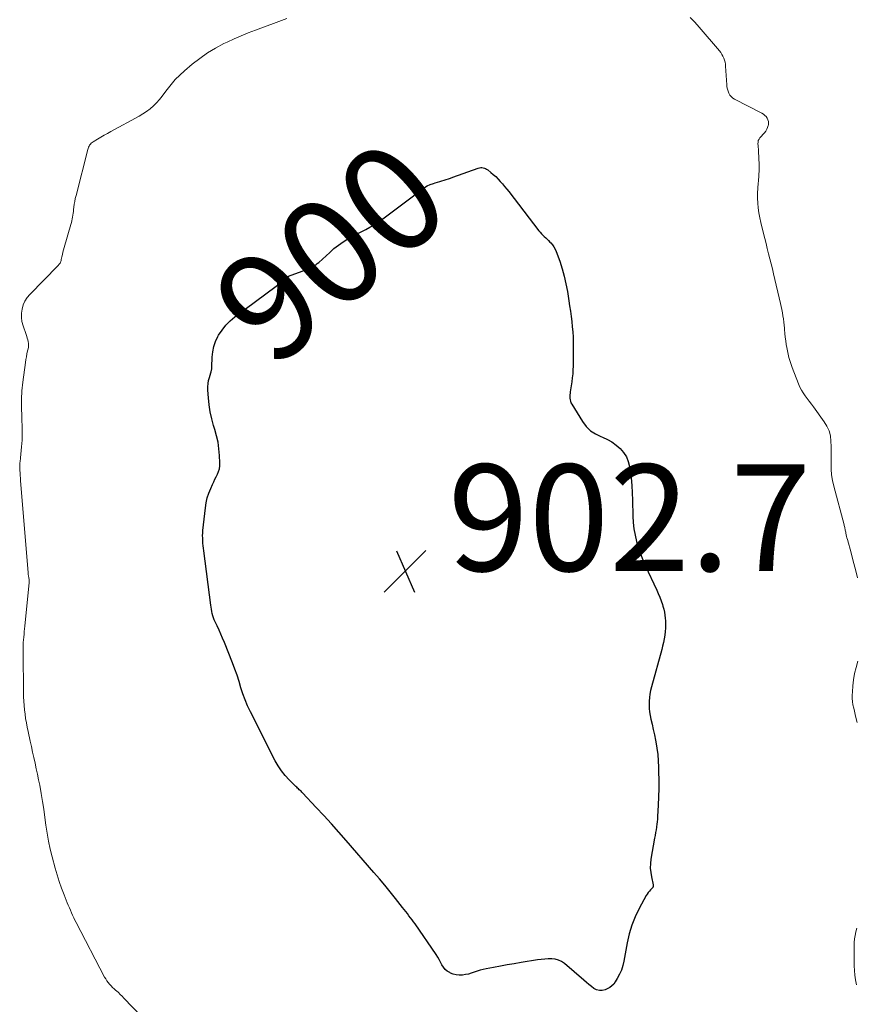
# Model space of a CAD drawing. Units: feet. Extents: x 1984995 to 1990021, y 506522 to 510000.
# Drawn here: x 1985818 to 1985975, y 508350 to 508534 of the extents above; entities that cross this region are included whole.
import ezdxf
from ezdxf.enums import TextEntityAlignment as Align

# ---------------------------------------------------------------- set-up
doc = ezdxf.new("R2010")
doc.units = ezdxf.units.FT
doc.header["$LTSCALE"] = 100
doc.header["$MEASUREMENT"] = 0
for name, color, linetype, lineweight in [('CONTOUR INDEX', 32, 'Continuous', 25), ('CONTOUR INDEX LABEL', 7, 'Continuous', 15), ('CONTOUR INTERMEDIATE', 40, 'Continuous', 15), ('SPOT ELEVATION', 7, 'Continuous', 15)]:
    doc.layers.add(name, color=color, linetype=linetype, lineweight=lineweight)
doc.styles.add('slant', font='romans.shx', dxfattribs={"oblique": 14.999978})

# ---------------------------------------------------------------- blocks, each defined once
blk = doc.blocks.new('SPOT')
at = {"layer": 'SPOT ELEVATION', "lineweight": 25}
for p, q in [((-3.95, -3.95), (3.86, 3.85)), ((-1.67, 3.81), (1.74, -3.97))]:
    blk.add_line(p, q, dxfattribs=at)

msp = doc.modelspace()

# ---------------------------------------------------------------- linework, layer by layer
at = {"layer": 'CONTOUR INDEX', "elevation": 900, "flags": 128}
msp.add_lwpolyline([(1985898.5, 508504.42), (1985898.91, 508504.56), (1985899.31, 508504.7), (1985904.09, 508506.44), (1985904.32, 508506.5), (1985904.55, 508506.54), (1985904.78, 508506.53), (1985905.02, 508506.5), (1985905.25, 508506.43), (1985905.46, 508506.34), (1985905.67, 508506.23), (1985905.87, 508506.09), (1985906.45, 508505.62), (1985906.92, 508505.23), (1985907.37, 508504.82), (1985907.8, 508504.38), (1985908.22, 508503.94), (1985908.64, 508503.46), (1985909.04, 508502.99), (1985909.43, 508502.5), (1985909.82, 508502.02), (1985915.48, 508494.66), (1985915.72, 508494.38), (1985915.96, 508494.1), (1985916.22, 508493.84), (1985916.49, 508493.59), (1985916.76, 508493.34), (1985917.03, 508493.09), (1985917.29, 508492.83), (1985917.55, 508492.56), (1985917.71, 508492.4), (1985918.02, 508492.04), (1985918.3, 508491.66), (1985918.52, 508491.24), (1985918.71, 508490.8), (1985919.38, 508488.94), (1985919.84, 508487.55), (1985920.24, 508486.14), (1985920.56, 508484.71), (1985920.82, 508483.27), (1985921.09, 508481.53), (1985921.23, 508480.56), (1985921.38, 508479.59), (1985921.51, 508478.61), (1985921.64, 508477.64), (1985921.75, 508476.66), (1985921.83, 508475.68), (1985921.88, 508474.7), (1985921.91, 508473.72), (1985921.92, 508472.24), (1985921.92, 508471.5), (1985921.92, 508470.76), (1985921.91, 508470.02), (1985921.9, 508469.28), (1985921.87, 508468.55), (1985921.82, 508467.81), (1985921.74, 508467.08), (1985921.65, 508466.35), (1985921.37, 508464.47), (1985921.33, 508464.17), (1985921.3, 508463.87), (1985921.29, 508463.56), (1985921.29, 508463.25), (1985921.32, 508462.96), (1985921.38, 508462.67), (1985921.49, 508462.39), (1985921.63, 508462.12), (1985923.68, 508458.85), (1985924.37, 508457.95), (1985925.16, 508457.16), (1985926.09, 508456.55), (1985927.12, 508456.04), (1985927.42, 508455.93), (1985928.33, 508455.52), (1985929.2, 508455.05), (1985930, 508454.47), (1985930.76, 508453.82), (1985931.39, 508453.07), (1985931.9, 508452.26), (1985932.25, 508451.36), (1985932.49, 508450.41), (1985932.6, 508449.66), (1985932.77, 508448.28), (1985932.91, 508446.9), (1985933, 508445.51), (1985933.05, 508444.12), (1985933.12, 508441.11), (1985933.19, 508439.91), (1985933.31, 508438.72), (1985933.52, 508437.54), (1985933.79, 508436.37), (1985934.14, 508435.21), (1985934.52, 508434.07), (1985934.96, 508432.95), (1985935.45, 508431.85), (1985937.6, 508427.25), (1985937.89, 508426.58), (1985938.17, 508425.91), (1985938.42, 508425.22), (1985938.66, 508424.53), (1985938.75, 508424.23), (1985938.91, 508423.68), (1985939.04, 508423.11), (1985939.13, 508422.55), (1985939.19, 508421.97), (1985939.23, 508421.5), (1985939.26, 508420.82), (1985939.25, 508420.13), (1985939.2, 508419.45), (1985939.12, 508418.77), (1985939, 508418.09), (1985938.86, 508417.42), (1985938.7, 508416.75), (1985938.53, 508416.08), (1985936.6, 508409.07), (1985936.44, 508408.41), (1985936.31, 508407.75), (1985936.22, 508407.08), (1985936.16, 508406.4), (1985936.15, 508405.73), (1985936.17, 508405.06), (1985936.25, 508404.39), (1985936.37, 508403.72), (1985936.52, 508403.06), (1985936.73, 508402.07), (1985936.95, 508401.07), (1985937.16, 508400.08), (1985937.36, 508399.08), (1985937.43, 508398.75), (1985937.64, 508397.58), (1985937.8, 508396.41), (1985937.89, 508395.24), (1985937.95, 508394.05), (1985937.96, 508393.12), (1985937.98, 508391.56), (1985937.97, 508390.01), (1985937.93, 508388.45), (1985937.86, 508386.89), (1985937.76, 508384.76), (1985937.72, 508384.27), (1985937.68, 508383.79), (1985937.62, 508383.3), (1985937.55, 508382.82), (1985937.54, 508382.76), (1985937.46, 508382.25), (1985937.38, 508381.74), (1985937.29, 508381.22), (1985937.2, 508380.71), (1985936.52, 508376.74), (1985936.42, 508375.92), (1985936.39, 508375.09), (1985936.46, 508374.26), (1985936.59, 508373.44), (1985936.92, 508371.94), (1985936.93, 508371.87), (1985936.94, 508371.79), (1985936.94, 508371.71), (1985936.93, 508371.64), (1985936.92, 508371.57), (1985936.89, 508371.5), (1985936.85, 508371.43), (1985936.81, 508371.38), (1985936.44, 508371.01), (1985936.21, 508370.76), (1985936, 508370.5), (1985935.82, 508370.22), (1985935.64, 508369.93), (1985934.32, 508367.49), (1985933.57, 508365.95), (1985932.93, 508364.37), (1985932.44, 508362.74), (1985932.05, 508361.07), (1985931.43, 508357.63), (1985931.23, 508356.78), (1985930.96, 508355.95), (1985930.61, 508355.16), (1985930.2, 508354.39), (1985929.8, 508353.72), (1985929.52, 508353.33), (1985929.19, 508352.99), (1985928.81, 508352.71), (1985928.39, 508352.48), (1985927.92, 508352.27), (1985927.37, 508352.13), (1985926.84, 508352.1), (1985926.32, 508352.25), (1985925.82, 508352.5), (1985925.34, 508352.87), (1985924.86, 508353.25), (1985924.39, 508353.63), (1985923.92, 508354.03), (1985920.27, 508357.19), (1985919.73, 508357.56), (1985919.17, 508357.84), (1985918.55, 508358), (1985917.9, 508358.08), (1985917.23, 508358.06), (1985916.56, 508358.03), (1985915.89, 508357.96), (1985915.23, 508357.87), (1985912.12, 508357.36), (1985910.84, 508357.14), (1985909.55, 508356.92), (1985908.27, 508356.69), (1985906.98, 508356.45), (1985905.56, 508356.17), (1985904.99, 508356.05), (1985904.43, 508355.91), (1985903.88, 508355.74), (1985903.34, 508355.55), (1985902.79, 508355.37), (1985902.24, 508355.21), (1985901.68, 508355.11), (1985901.11, 508355.02), (1985900.52, 508355.01), (1985899.96, 508355.06), (1985899.41, 508355.2), (1985898.87, 508355.4), (1985898.73, 508355.47), (1985898.27, 508355.75), (1985897.87, 508356.08), (1985897.55, 508356.49), (1985897.27, 508356.95), (1985897.03, 508357.44), (1985896.77, 508357.93), (1985896.49, 508358.4), (1985896.19, 508358.86), (1985892.23, 508364.6), (1985891.95, 508364.99), (1985891.67, 508365.39), (1985891.38, 508365.77), (1985891.09, 508366.16), (1985890.79, 508366.55), (1985890.5, 508366.93), (1985890.2, 508367.31), (1985889.9, 508367.69), (1985888.55, 508369.41), (1985887.56, 508370.64), (1985886.56, 508371.86), (1985885.55, 508373.06), (1985884.52, 508374.26), (1985879.3, 508380.26), (1985877.92, 508381.83), (1985876.53, 508383.39), (1985875.12, 508384.93), (1985873.69, 508386.46), (1985871.13, 508389.18), (1985870.98, 508389.34), (1985870.82, 508389.49), (1985870.66, 508389.64), (1985870.49, 508389.79), (1985870.33, 508389.93), (1985870.17, 508390.08), (1985870.01, 508390.24), (1985869.85, 508390.39), (1985868.58, 508391.66), (1985867.84, 508392.48), (1985867.15, 508393.34), (1985866.54, 508394.26), (1985865.99, 508395.22), (1985861.31, 508404.4), (1985860.79, 508405.51), (1985860.31, 508406.63), (1985859.9, 508407.77), (1985859.54, 508408.94), (1985859.19, 508410.11), (1985858.82, 508411.27), (1985858.41, 508412.43), (1985857.97, 508413.57), (1985856.43, 508417.44), (1985856.11, 508418.22), (1985855.78, 508419), (1985855.43, 508419.76), (1985855.08, 508420.52), (1985854.71, 508421.3), (1985854.54, 508421.68), (1985854.4, 508422.06), (1985854.28, 508422.44), (1985854.17, 508422.84), (1985854.09, 508423.24), (1985854.01, 508423.64), (1985853.94, 508424.04), (1985853.88, 508424.44), (1985852.57, 508434.62), (1985852.51, 508435.1), (1985852.46, 508435.57), (1985852.42, 508436.05), (1985852.38, 508436.53), (1985852.36, 508437.01), (1985852.35, 508437.48), (1985852.37, 508437.96), (1985852.41, 508438.44), (1985852.86, 508442.69), (1985853.01, 508443.62), (1985853.21, 508444.54), (1985853.51, 508445.43), (1985853.86, 508446.31), (1985854.21, 508447.05), (1985854.44, 508447.54), (1985854.67, 508448.04), (1985854.91, 508448.53), (1985855.15, 508449.02), (1985855.35, 508449.52), (1985855.49, 508450.03), (1985855.56, 508450.56), (1985855.58, 508451.1), (1985855.51, 508452.51), (1985855.41, 508453.75), (1985855.24, 508454.98), (1985854.97, 508456.19), (1985854.65, 508457.4), (1985854.41, 508458.13), (1985854.06, 508459.41), (1985853.77, 508460.7), (1985853.57, 508462.01), (1985853.43, 508463.33), (1985853.33, 508464.79), (1985853.33, 508465.39), (1985853.36, 508465.98), (1985853.47, 508466.57), (1985853.62, 508467.15), (1985853.9, 508468.03), (1985853.94, 508468.17), (1985853.97, 508468.3), (1985854.01, 508468.44), (1985854.03, 508468.58), (1985854.06, 508468.71), (1985854.08, 508468.85), (1985854.09, 508468.99), (1985854.09, 508469.13), (1985854.14, 508470.93), (1985854.25, 508471.94), (1985854.45, 508472.94), (1985854.78, 508473.89), (1985855.22, 508474.81), (1985855.35, 508475.06), (1985855.99, 508476.03), (1985856.69, 508476.94), (1985857.51, 508477.76), (1985858.39, 508478.51), (1985866.16, 508484.29), (1985866.38, 508484.46), (1985866.59, 508484.64), (1985866.8, 508484.84), (1985866.99, 508485.04), (1985867.08, 508485.14), (1985867.23, 508485.29), (1985867.39, 508485.44), (1985867.55, 508485.58), (1985867.72, 508485.71), (1985867.9, 508485.83), (1985868.09, 508485.94), (1985868.28, 508486.03), (1985868.48, 508486.12), (1985871.74, 508487.33), (1985872.06, 508487.46), (1985872.38, 508487.6), (1985872.7, 508487.75), (1985873.01, 508487.91), (1985873.31, 508488.09), (1985873.61, 508488.28), (1985873.88, 508488.5), (1985874.15, 508488.72), (1985876.21, 508490.62), (1985877.01, 508491.31), (1985877.85, 508491.97), (1985878.72, 508492.57), (1985879.62, 508493.13), (1985879.98, 508493.35), (1985880.72, 508493.77), (1985881.47, 508494.17), (1985882.23, 508494.56), (1985883, 508494.93), (1985883.75, 508495.32), (1985884.49, 508495.74), (1985885.2, 508496.2), (1985885.9, 508496.69), (1985891.16, 508500.64), (1985891.71, 508501.06), (1985892.27, 508501.49), (1985892.82, 508501.92), (1985893.36, 508502.35), (1985893.48, 508502.44), (1985893.98, 508502.8), (1985894.51, 508503.11), (1985895.07, 508503.36), (1985895.66, 508503.56), (1985896.03, 508503.67), (1985896.44, 508503.79), (1985896.86, 508503.91), (1985897.27, 508504.03), (1985897.68, 508504.16), (1985898.09, 508504.28), (1985898.5, 508504.42)], dxfattribs=at)
at = {"layer": 'CONTOUR INTERMEDIATE', "elevation": 896, "flags": 128}
for points in [[(1985857.44, 508330.05), (1985837.58, 508350.71), (1985837.24, 508351.06), (1985836.89, 508351.4), (1985836.53, 508351.73), (1985836.16, 508352.05), (1985836.04, 508352.15), (1985835.73, 508352.42), (1985835.43, 508352.7), (1985835.15, 508352.99), (1985834.87, 508353.3), (1985834.62, 508353.62), (1985834.38, 508353.95), (1985834.16, 508354.29), (1985833.96, 508354.65), (1985828.63, 508364.86), (1985828.39, 508365.32), (1985828.17, 508365.78), (1985827.95, 508366.24), (1985827.74, 508366.71), (1985827.54, 508367.18), (1985827.34, 508367.65), (1985827.14, 508368.12), (1985826.95, 508368.59), (1985826.35, 508370.08), (1985825.88, 508371.31), (1985825.45, 508372.55), (1985825.05, 508373.8), (1985824.68, 508375.06), (1985824.1, 508377.17), (1985823.73, 508378.64), (1985823.41, 508380.12), (1985823.16, 508381.61), (1985822.94, 508383.11), (1985822.75, 508384.61), (1985822.54, 508386.12), (1985822.3, 508387.61), (1985822.04, 508389.11), (1985821.77, 508390.62), (1985821.57, 508391.66), (1985821.36, 508392.7), (1985821.13, 508393.74), (1985820.9, 508394.77), (1985820.66, 508395.81), (1985820.43, 508396.84), (1985820.2, 508397.88), (1985819.97, 508398.92), (1985819.59, 508400.73), (1985819.43, 508401.54), (1985819.27, 508402.35), (1985819.13, 508403.16), (1985819.01, 508403.97), (1985818.9, 508404.79), (1985818.82, 508405.61), (1985818.77, 508406.43), (1985818.75, 508407.25), (1985818.67, 508416.37), (1985818.67, 508416.89), (1985818.69, 508417.4), (1985818.72, 508417.92), (1985818.76, 508418.43), (1985818.82, 508418.95), (1985818.87, 508419.46), (1985818.92, 508419.98), (1985818.97, 508420.49), (1985819.77, 508428.66), (1985819.79, 508428.87), (1985819.79, 508429.08), (1985819.77, 508429.28), (1985819.74, 508429.49), (1985819.71, 508429.7), (1985819.69, 508429.8), (1985819.67, 508429.91), (1985819.65, 508430.01), (1985819.63, 508430.11), (1985819.62, 508430.22), (1985819.6, 508430.32), (1985819.59, 508430.43), (1985819.58, 508430.53), (1985818.17, 508447.76), (1985818.13, 508448.24), (1985818.1, 508448.73), (1985818.07, 508449.22), (1985818.04, 508449.71), (1985818.01, 508450.24), (1985818.01, 508450.46), (1985818.01, 508450.69), (1985818.03, 508450.91), (1985818.05, 508451.14), (1985818.08, 508451.37), (1985818.11, 508451.59), (1985818.14, 508451.82), (1985818.16, 508452.04), (1985818.36, 508454.12), (1985818.45, 508455.39), (1985818.5, 508456.66), (1985818.48, 508457.93), (1985818.43, 508459.2), (1985818.38, 508459.87), (1985818.32, 508461.47), (1985818.32, 508463.07), (1985818.42, 508464.66), (1985818.59, 508466.26), (1985819.08, 508469.94), (1985819.16, 508470.49), (1985819.26, 508471.03), (1985819.37, 508471.57), (1985819.5, 508472.11), (1985819.6, 508472.52), (1985819.66, 508472.85), (1985819.69, 508473.19), (1985819.67, 508473.52), (1985819.61, 508473.86), (1985819.52, 508474.19), (1985819.43, 508474.53), (1985819.33, 508474.85), (1985819.22, 508475.18), (1985818.64, 508476.86), (1985818.44, 508477.63), (1985818.33, 508478.41), (1985818.34, 508479.19), (1985818.45, 508479.98), (1985818.68, 508480.74), (1985818.99, 508481.46), (1985819.42, 508482.12), (1985819.92, 508482.73), (1985825.16, 508488.08), (1985825.27, 508488.2), (1985825.38, 508488.34), (1985825.48, 508488.48), (1985825.58, 508488.62), (1985825.66, 508488.77), (1985825.72, 508488.93), (1985825.78, 508489.09), (1985825.82, 508489.25), (1985825.93, 508489.8), (1985826.02, 508490.23), (1985826.12, 508490.67), (1985826.23, 508491.1), (1985826.35, 508491.53), (1985827.61, 508495.85), (1985827.71, 508496.2), (1985827.8, 508496.54), (1985827.87, 508496.89), (1985827.94, 508497.24), (1985828, 508497.6), (1985828.06, 508497.95), (1985828.1, 508498.31), (1985828.14, 508498.66), (1985828.19, 508499.07), (1985828.25, 508499.63), (1985828.34, 508500.19), (1985828.45, 508500.74), (1985828.58, 508501.29), (1985830.77, 508509.89), (1985830.84, 508510.11), (1985830.92, 508510.33), (1985831.02, 508510.54), (1985831.14, 508510.74), (1985831.28, 508510.93), (1985831.43, 508511.1), (1985831.61, 508511.24), (1985831.8, 508511.38), (1985832.63, 508511.87), (1985833.25, 508512.23), (1985833.88, 508512.59), (1985834.5, 508512.94), (1985835.13, 508513.28), (1985840.44, 508516.16), (1985841.15, 508516.59), (1985841.83, 508517.05), (1985842.48, 508517.56), (1985843.1, 508518.1), (1985843.69, 508518.69), (1985844.25, 508519.29), (1985844.78, 508519.93), (1985845.28, 508520.59), (1985845.71, 508521.18), (1985846.44, 508522.12), (1985847.21, 508523.02), (1985848.05, 508523.86), (1985848.92, 508524.67), (1985850.4, 508525.91), (1985851.8, 508527.01), (1985853.25, 508528.04), (1985854.77, 508528.95), (1985856.34, 508529.78), (1985856.95, 508530.08), (1985858.27, 508530.69), (1985859.59, 508531.27), (1985860.93, 508531.81), (1985862.29, 508532.33), (1985866.14, 508533.72), (1985867.14, 508534.1), (1985868.14, 508534.48)], [(1985943.88, 508534.66), (1985944.76, 508533.8), (1985945.59, 508532.88), (1985949.37, 508528.4), (1985949.61, 508528.09), (1985949.82, 508527.76), (1985950.01, 508527.42), (1985950.18, 508527.07), (1985950.31, 508526.7), (1985950.42, 508526.32), (1985950.49, 508525.94), (1985950.53, 508525.55), (1985950.74, 508522.07), (1985950.78, 508521.66), (1985950.86, 508521.26), (1985950.98, 508520.87), (1985951.13, 508520.48), (1985951.33, 508520.14), (1985951.57, 508519.83), (1985951.87, 508519.57), (1985952.2, 508519.35), (1985957.32, 508516.71), (1985957.61, 508516.53), (1985957.88, 508516.32), (1985958.12, 508516.08), (1985958.33, 508515.81), (1985958.48, 508515.51), (1985958.57, 508515.2), (1985958.59, 508514.88), (1985958.56, 508514.54), (1985958.53, 508514.44), (1985958.42, 508514.06), (1985958.26, 508513.7), (1985958.06, 508513.37), (1985957.82, 508513.06), (1985956.97, 508512.11), (1985956.8, 508511.85), (1985956.67, 508511.58), (1985956.61, 508511.28), (1985956.6, 508510.97), (1985956.63, 508510.65), (1985956.66, 508510.33), (1985956.68, 508510), (1985956.7, 508509.68), (1985956.79, 508508.21), (1985956.83, 508507.16), (1985956.83, 508506.1), (1985956.78, 508505.05), (1985956.7, 508504), (1985956.65, 508503.6), (1985956.58, 508502.67), (1985956.53, 508501.74), (1985956.54, 508500.81), (1985956.57, 508499.87), (1985956.65, 508498.94), (1985956.77, 508498.02), (1985956.94, 508497.1), (1985957.14, 508496.19), (1985957.64, 508494.17), (1985957.87, 508493.22), (1985958.11, 508492.27), (1985958.35, 508491.32), (1985958.59, 508490.37), (1985958.83, 508489.43), (1985959.07, 508488.48), (1985959.3, 508487.53), (1985959.53, 508486.58), (1985960.85, 508481.02), (1985960.97, 508480.44), (1985961.09, 508479.87), (1985961.2, 508479.29), (1985961.29, 508478.71), (1985961.37, 508478.13), (1985961.44, 508477.54), (1985961.51, 508476.96), (1985961.56, 508476.37), (1985961.59, 508476.13), (1985961.65, 508475.42), (1985961.73, 508474.71), (1985961.82, 508474), (1985961.92, 508473.3), (1985962, 508472.78), (1985962.18, 508471.82), (1985962.4, 508470.87), (1985962.68, 508469.94), (1985963, 508469.03), (1985964.2, 508465.94), (1985964.46, 508465.35), (1985964.75, 508464.78), (1985965.09, 508464.23), (1985965.46, 508463.7), (1985965.85, 508463.18), (1985966.24, 508462.67), (1985966.63, 508462.14), (1985967.02, 508461.62), (1985969.06, 508458.84), (1985969.56, 508458), (1985969.96, 508457.12), (1985970.19, 508456.18), (1985970.31, 508455.2), (1985970.34, 508454.2), (1985970.35, 508453.19), (1985970.34, 508452.18), (1985970.33, 508451.18), (1985970.32, 508451.03), (1985970.34, 508449.95), (1985970.43, 508448.88), (1985970.6, 508447.82), (1985970.83, 508446.77), (1985972.77, 508439.52), (1985972.81, 508439.35), (1985972.85, 508439.18), (1985972.89, 508439.01), (1985972.93, 508438.83), (1985972.97, 508438.66), (1985973, 508438.49), (1985973.04, 508438.31), (1985973.07, 508438.14), (1985973.12, 508437.9), (1985973.17, 508437.61), (1985973.24, 508437.32), (1985973.31, 508437.04), (1985973.38, 508436.75), (1985974.07, 508434.22), (1985974.48, 508432.66), (1985974.89, 508431.1), (1985975.29, 508429.55)], [(1985975.33, 508413.89), (1985975.01, 508412.75), (1985974.75, 508411.61), (1985974.56, 508410.44), (1985974.42, 508409.27), (1985974.32, 508408.13), (1985974.29, 508407.52), (1985974.3, 508406.92), (1985974.35, 508406.32), (1985974.44, 508405.72), (1985974.57, 508405.12), (1985974.7, 508404.53), (1985974.84, 508403.93), (1985974.99, 508403.34), (1985975.25, 508402.41)], [(1985975.15, 508363.8), (1985974.98, 508363.14), (1985974.83, 508362.47), (1985974.72, 508361.8), (1985974.66, 508361.13), (1985974.64, 508360.45), (1985974.66, 508356.76), (1985974.7, 508355.87), (1985974.77, 508354.97), (1985974.91, 508354.09), (1985975.09, 508353.21)]]:
    msp.add_lwpolyline(points, dxfattribs=at)

# ---------------------------------------------------------------- block references
at = {"layer": 'SPOT ELEVATION'}
msp.add_blockref('SPOT', (1985890.4, 508430.83, 902.7), dxfattribs=at)

# ---------------------------------------------------------------- texts
at = {"layer": 'CONTOUR INDEX LABEL', "style": 'slant', "oblique": 15}
msp.add_text('900', height=20, rotation=40.7545, dxfattribs=at).set_placement((1985876.34, 508490.73, 900), align=Align.MIDDLE_CENTER)
at = {"layer": 'SPOT ELEVATION', "style": 'slant', "oblique": 15}
msp.add_text('902.7', height=20, dxfattribs=at).set_placement((1985898.4, 508430.83, 902.7))

doc.saveas('drawing.dxf')
